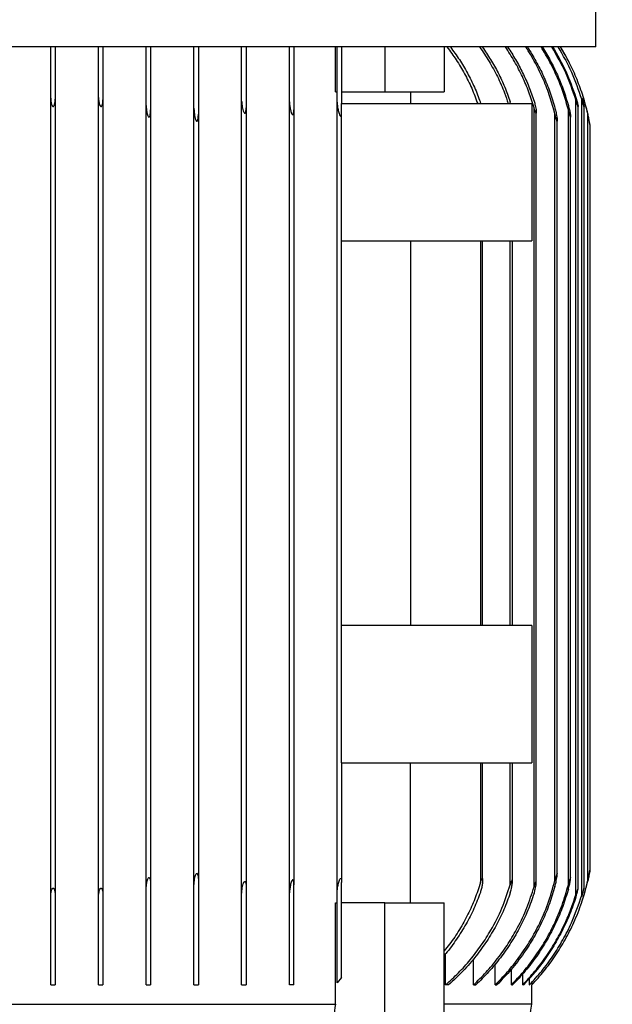
# Model space of a CAD drawing. Units: millimetres. Extents: x -4 to 213, y 0 to 297.
# Drawn here: x 53 to 73, y 224 to 257 of the extents above; entities that cross this region are included whole.
import ezdxf

# ---------------------------------------------------------------- set-up
doc = ezdxf.new("R2010")
doc.units = ezdxf.units.MM
doc.layers.add('FORMAT', color=7, linetype='Continuous')
doc.styles.add('SLDTEXTSTYLE0', font='TXT', dxfattribs={"width": 0.605})
doc.dimstyles.new('SLDDIMSTYLE0', dxfattribs={"dimtxt": 2.5, "dimasz": 2.5, "dimexe": 0, "dimexo": 0.0625, "dimtad": 1, "dimlfac": 10, "dimrnd": 1e-09, "dimzin": 12, "dimdsep": 46, "dimtxsty": 'SLDTEXTSTYLE0', "dimblk1": 'CLOSED', "dimblk2": 'CLOSED', "dimsah": 1, "dimcen": 0.09, "dimadec": 0, "dimazin": 3, "dimtfac": 1, "dimtofl": 0, "dimtmove": 0, "dimatfit": 3, "dimldrblk": 'CLOSED', "dimfxl": 0, "dimfrac": 2, "dimtolj": 1, "dimtzin": 12, "dimarcsym": 0})

# ---------------------------------------------------------------- blocks, each defined once
blk = doc.blocks.new('_Closed')
at = {"color": 0, "linetype": 'ByBlock', "lineweight": -2}
for p, q in [((-1, 0.166667), (0, 0)), ((-1, 0.166667), (-1, -0.166667)), ((0, 0), (-1, -0.166667)), ((0, 0), (-1, 0))]:
    blk.add_line(p, q, dxfattribs=at)
blk = doc.blocks.new('_D_1')
at = {"layer": 'FORMAT', "color": 7}
for p, q in [((67.995, 276.714), (93.508, 276.714)), ((92.758, 276.714), (92.758, 215.614)), ((73.245, 215.614), (93.508, 215.614))]:
    blk.add_line(p, q, dxfattribs=at)
at = {"layer": 'FORMAT', "color": 7, "xscale": 2.5, "yscale": 2.5}
for p, rotation in [((92.758, 276.714, -70.952), 90.00000000000021), ((92.758, 215.614, -70.952), 270.0000000000002)]:
    blk.add_blockref('_Closed', p, dxfattribs=dict(at, rotation=rotation))
at = {"layer": 'FORMAT', "color": 7, "insert": (89.535, 243.815), "char_height": 2.5, "attachment_point": 1, "rotation": 90, "style": 'SLDTEXTSTYLE0'}
blk.add_mtext('611', dxfattribs=at)
blk = doc.blocks.new('_D_4')
at = {"layer": 'FORMAT', "color": 7}
for p, q in [((67.995, 276.714), (107.308, 276.714)), ((106.558, 121.014), (106.558, 276.714)), ((65.245, 121.014), (107.308, 121.014))]:
    blk.add_line(p, q, dxfattribs=at)
at = {"layer": 'FORMAT', "color": 7, "xscale": 2.5, "yscale": 2.5}
for p, rotation in [((106.558, 276.714, -70.952), 90.00000000000014), ((106.558, 121.014, -70.952), 270.0000000000002)]:
    blk.add_blockref('_Closed', p, dxfattribs=dict(at, rotation=rotation))
at = {"layer": 'FORMAT', "color": 7, "insert": (103.335, 195.732), "char_height": 2.5, "attachment_point": 1, "rotation": 90, "style": 'SLDTEXTSTYLE0'}
blk.add_mtext('1557', dxfattribs=at)

msp = doc.modelspace()

# ---------------------------------------------------------------- linework, layer by layer
at = {"color": 7, "linetype": 'Continuous', "lineweight": 25}
for p, q in [((72.0447, 256.4135), (72.0447, 261.7135)), ((72.0447, 256.4135), (32.4447, 256.4135)), ((63.312, 254.9135), (63.312, 256.4135)), ((64.9726, 256.4135), (64.9726, 254.9135)), ((66.9525, 256.4135), (66.9525, 254.9135)), ((63.312, 254.9135), (63.3697, 254.9135)), ((63.5197, 254.9135), (64.9726, 254.9135)), ((64.9726, 254.9135), (66.9525, 254.9135)), ((65.824, 254.9135), (65.824, 254.5135)), ((53.7697, 227.927), (53.7697, 254.7)), ((53.9197, 254.6594), (53.9197, 227.9676)), ((55.3697, 227.9062), (55.3697, 254.7209)), ((55.5197, 254.6397), (55.5197, 227.9873)), ((60.1697, 228.0301), (60.1697, 254.597)), ((61.7697, 228.0478), (61.7697, 254.5793)), ((63.3697, 228.0647), (63.3697, 254.5623)), ((68.1836, 254.5135), (68.1697, 254.5623)), ((69.1854, 254.5135), (69.1697, 254.5793)), ((71.3697, 227.9873), (71.3697, 254.6397)), ((71.5697, 227.9676), (71.5697, 254.6594)), ((56.9697, 228.1773), (56.9697, 254.4497)), ((57.1197, 254.3074), (57.1197, 228.3197)), ((58.5697, 228.2645), (58.5697, 254.3626)), ((60.3197, 254.373), (60.3197, 228.254)), ((61.9197, 254.3043), (61.9197, 228.3227)), ((63.5195, 249.9135), (63.5195, 254.5135)), ((63.5195, 254.5135), (69.8906, 254.5135)), ((69.8906, 254.5135), (69.8906, 249.9135)), ((69.9697, 228.254), (69.9697, 254.373)), ((70.0447, 228.4049), (70.0447, 254.2221)), ((71.1197, 228.3197), (71.1197, 254.3074)), ((71.4447, 228.205), (71.4447, 254.422)), ((71.6447, 228.2089), (71.6447, 254.4199)), ((58.7197, 254.1597), (58.7197, 228.4673)), ((70.6697, 228.4673), (70.6697, 254.1597)), ((70.7447, 228.6845), (70.7447, 253.9426)), ((71.1947, 228.5523), (71.1947, 254.0748)), ((71.7697, 228.4478), (71.7697, 254.1793)), ((71.8447, 228.8152), (71.8447, 253.8168)), ((63.5195, 249.9135), (69.8906, 249.9135)), ((63.5197, 237.0135), (63.5197, 249.9135)), ((65.824, 249.9135), (65.824, 237.0135)), ((68.1697, 249.9135), (68.1697, 237.0135)), ((68.2447, 237.0135), (68.2447, 249.9135)), ((69.2447, 237.0135), (69.2447, 249.9135)), ((63.5195, 232.4135), (63.5195, 237.0135)), ((69.8906, 237.0135), (63.5195, 237.0135)), ((69.8906, 237.0135), (69.8906, 232.4135)), ((63.5195, 232.4135), (69.8906, 232.4135)), ((63.5197, 232.4135), (63.5197, 228.3932)), ((65.824, 227.7135), (65.824, 232.4135)), ((68.1697, 232.4135), (68.1697, 228.3932)), ((68.2447, 228.4711), (68.2447, 232.4135)), ((69.2447, 228.4399), (69.2447, 232.4135)), ((63.312, 224.3135), (63.312, 227.7135)), ((63.312, 227.7135), (63.3697, 227.7135)), ((64.9726, 227.7135), (63.5197, 227.7135)), ((64.9726, 222.6135), (64.9726, 227.7135)), ((64.9726, 227.7135), (66.9525, 227.7135)), ((66.9525, 222.6135), (66.9525, 227.7135)), ((67.0067, 224.9635), (67.0067, 226.0152)), ((67.9392, 224.9635), (67.9392, 225.837)), ((68.6641, 224.9635), (68.6641, 225.6636)), ((63.5197, 225.2094), (63.3697, 225.0296)), ((69.2081, 224.9635), (69.2081, 225.4879)), ((69.5882, 224.9635), (69.5882, 225.3354)), ((69.8151, 224.9635), (69.8151, 225.1971)), ((53.7697, 224.9635), (53.9197, 224.9635)), ((55.3697, 224.9635), (55.5197, 224.9635)), ((56.9697, 224.9635), (57.1197, 224.9635)), ((58.5697, 224.9635), (58.7197, 224.9635)), ((60.1697, 224.9635), (60.3197, 224.9635)), ((61.9197, 224.9635), (61.7697, 224.9635)), ((67.1039, 224.9635), (67.0067, 224.9635)), ((67.9392, 224.9635), (68.0155, 224.9635)), ((68.6641, 224.9635), (68.7225, 224.9635)), ((69.2081, 224.9635), (69.2505, 224.9635)), ((69.5882, 224.9635), (69.6159, 224.9635)), ((69.8151, 224.9635), (69.8287, 224.9635)), ((69.8946, 225.0417), (69.8946, 224.9635)), ((69.8947, 224.9635), (69.8946, 224.9635)), ((69.8947, 224.9635), (69.9258, 224.9963)), ((69.8947, 224.3135), (69.8947, 224.9635)), ((41.1774, 224.3135), (63.312, 224.3135)), ((69.8947, 224.3135), (66.9525, 224.3135))]:
    msp.add_line(p, q, dxfattribs=at)
at = {"color": 8, "linetype": 'Continuous', "lineweight": 25}
for p, q in [((69.1697, 237.0135), (69.1697, 249.9135)), ((69.1697, 228.3227), (69.1697, 232.4135))]:
    msp.add_line(p, q, dxfattribs=at)
at = {"color": 7, "linetype": 'Continuous', "lineweight": 25, "flags": 128}
msp.add_lwpolyline([(71.0803, 256.0209), (71.0311, 256.1117), (70.8556, 256.4135)], dxfattribs=at)
at = {"color": 7, "linetype": 'Continuous', "lineweight": 25}
for centre, radius, start, end in [((64.4619, 252.493), 7.5, 10.17615, 18.9709), ((64.4619, 230.134), 7.5, 340.83478, 349.8147), ((52.0656, 226.788), 18, 331.87729, 352.09862)]:
    msp.add_arc(centre, radius, start, end, dxfattribs=at)
for points, knots in [([(53.7697, 254.7), (53.7697, 254.9955), (53.7697, 255.5912), (53.7697, 256.138), (53.7697, 256.4135)], [0, 0, 0, 0, 0.49602, 1, 1, 1, 1]), ([(53.9197, 256.4135), (53.9197, 256.2765), (53.9197, 256.002), (53.9197, 255.5693), (53.9197, 255.1226), (53.9197, 254.814), (53.9197, 254.6594)], [0, 0, 0, 0, 0.2474095, 0.4958313, 0.7473826, 1, 1, 1, 1]), ([(55.3697, 254.7209), (55.3697, 255.0129), (55.3697, 255.6016), (55.3697, 256.1415), (55.3697, 256.4135)], [0, 0, 0, 0, 0.4960456, 1, 1, 1, 1]), ([(55.5197, 256.4135), (55.5197, 256.1336), (55.5197, 255.5689), (55.5197, 254.9512), (55.5197, 254.6397)], [0, 0, 0, 0, 0.4956748, 1, 1, 1, 1]), ([(56.9697, 254.4497), (56.9697, 254.6196), (56.9697, 254.9602), (56.9697, 255.458), (56.9697, 255.9465), (56.9697, 256.2576), (56.9697, 256.4135)], [0, 0, 0, 0, 0.2466364, 0.4945854, 0.7466016, 1, 1, 1, 1]), ([(57.1197, 256.4135), (57.1197, 256.2516), (57.1197, 255.9268), (57.1197, 255.4088), (57.1197, 254.8697), (57.1197, 254.4952), (57.1197, 254.3074)], [0, 0, 0, 0, 0.24617195, 0.49381565, 0.74610252, 1, 1, 1, 1]), ([(58.5697, 254.3626), (58.5697, 254.5403), (58.5697, 254.8968), (58.5697, 255.4172), (58.5697, 255.9274), (58.5697, 256.2511), (58.5697, 256.4135)], [0, 0, 0, 0, 0.2461824, 0.4938549, 0.7461455, 1, 1, 1, 1]), ([(58.7197, 256.4135), (58.7197, 256.2419), (58.7197, 255.8974), (58.7197, 255.344), (58.7197, 254.7655), (58.7197, 254.3622), (58.7197, 254.1597)], [0, 0, 0, 0, 0.2454703, 0.4926615, 0.7453619, 1, 1, 1, 1]), ([(60.1697, 254.597), (60.1697, 254.7548), (60.1697, 255.0713), (60.1697, 255.5322), (60.1697, 255.9833), (60.1697, 256.2699), (60.1697, 256.4135)], [0, 0, 0, 0, 0.2467866, 0.4948406, 0.7467724, 1, 1, 1, 1]), ([(60.3197, 256.4135), (60.3197, 256.2577), (60.3197, 255.9452), (60.3197, 255.4443), (60.3197, 254.9212), (60.3197, 254.5562), (60.3197, 254.373)], [0, 0, 0, 0, 0.246042, 0.4935859, 0.7459424, 1, 1, 1, 1]), ([(61.7697, 254.5793), (61.7697, 254.7393), (61.7697, 255.0602), (61.7697, 255.5262), (61.7697, 255.9813), (61.7697, 256.2692), (61.7697, 256.4135)], [0, 0, 0, 0, 0.2464621, 0.4943268, 0.7464582, 1, 1, 1, 1]), ([(61.9197, 256.4135), (61.9197, 256.2542), (61.9197, 255.9345), (61.9197, 255.418), (61.9197, 254.8757), (61.9197, 254.4953), (61.9197, 254.3043)], [0, 0, 0, 0, 0.24548124, 0.49265013, 0.74533105, 1, 1, 1, 1]), ([(63.3697, 254.5623), (63.3697, 254.7247), (63.3697, 255.0506), (63.3697, 255.5217), (63.3697, 255.9806), (63.3697, 256.2689), (63.3697, 256.4135)], [0, 0, 0, 0, 0.2460169, 0.493625, 0.7460317, 1, 1, 1, 1]), ([(63.5197, 256.4135), (63.5197, 256.2702), (63.5197, 255.9827), (63.5197, 255.518), (63.5197, 255.0297), (63.5197, 254.686), (63.5197, 254.5135)], [0, 0, 0, 0, 0.2459578, 0.4934141, 0.7458051, 1, 1, 1, 1]), ([(67.0514, 256.4135), (67.157, 256.2702), (67.3689, 255.9827), (67.6442, 255.518), (67.8891, 255.0297), (68.0168, 254.686), (68.0808, 254.5135)], [0, 0, 0, 0, 0.2459578, 0.4934141, 0.7458051, 1, 1, 1, 1]), ([(67.1645, 256.4135), (67.267, 256.2734), (67.4728, 255.9924), (67.741, 255.5393), (67.9804, 255.064), (68.1065, 254.7299), (68.1697, 254.5623)], [0, 0, 0, 0, 0.2461896, 0.493798, 0.7460538, 1, 1, 1, 1]), ([(68.1431, 256.4135), (68.252, 256.2542), (68.4706, 255.9345), (68.7474, 255.4178), (68.962, 254.9438), (69.0609, 254.6341), (69.0994, 254.5135)], [0, 0, 0, 0, 0.2708474, 0.5435568, 0.8223478, 1, 1, 1, 1]), ([(68.2334, 256.4135), (68.3293, 256.2732), (68.5216, 255.9919), (68.7713, 255.5417), (68.9937, 255.072), (69.1109, 254.7438), (69.1697, 254.5793)], [0, 0, 0, 0, 0.2465638, 0.4944283, 0.7464711, 1, 1, 1, 1]), ([(69.9697, 254.373), (69.9148, 254.5504), (69.8047, 254.9062), (69.5836, 255.4245), (69.3247, 255.9318), (69.1168, 256.2526), (69.0125, 256.4135)], [0, 0, 0, 0, 0.2459588, 0.4935023, 0.7459317, 1, 1, 1, 1]), ([(69.0839, 256.4135), (69.1748, 256.2735), (69.357, 255.9929), (69.5931, 255.5462), (69.8031, 255.0819), (69.9141, 254.7589), (69.9697, 254.597)], [0, 0, 0, 0, 0.2468456, 0.4948994, 0.7467798, 1, 1, 1, 1]), ([(70.6697, 254.1597), (70.6175, 254.3549), (70.5127, 254.7466), (70.2904, 255.3189), (70.0233, 255.8803), (69.8033, 256.2353), (69.6929, 256.4135)], [0, 0, 0, 0, 0.2454096, 0.4926002, 0.7453538, 1, 1, 1, 1]), ([(69.7478, 256.4135), (69.8457, 256.2561), (70.042, 255.9403), (70.2905, 255.4361), (70.5069, 254.911), (70.6153, 254.5458), (70.6697, 254.3626)], [0, 0, 0, 0, 0.24622785, 0.4939004, 0.74615137, 1, 1, 1, 1]), ([(71.1197, 254.3074), (71.0685, 254.4895), (70.9657, 254.8549), (70.7558, 255.3891), (70.5079, 255.9134), (70.3067, 256.2465), (70.2058, 256.4135)], [0, 0, 0, 0, 0.24614529, 0.49378894, 0.74609907, 1, 1, 1, 1]), ([(70.2458, 256.4135), (70.3377, 256.2618), (70.522, 255.9575), (70.7565, 255.474), (70.962, 254.9722), (71.0671, 254.6242), (71.1197, 254.4497)], [0, 0, 0, 0, 0.2466573, 0.4946062, 0.7466042, 1, 1, 1, 1]), ([(71.3697, 254.6397), (71.2658, 254.9459), (71.0562, 255.5637), (70.7298, 256.1286), (70.5652, 256.4135)], [0, 0, 0, 0, 0.4956659, 1, 1, 1, 1]), ([(70.5913, 256.4135), (70.7465, 256.1458), (71.0593, 255.6062), (71.2657, 255.0175), (71.3697, 254.7209)], [0, 0, 0, 0, 0.4960527, 1, 1, 1, 1]), ([(71.5697, 254.6594), (71.4674, 254.962), (71.2609, 255.5722), (70.9412, 256.1315), (70.7801, 256.4135)], [0, 0, 0, 0, 0.4958337, 1, 1, 1, 1]), ([(71.7697, 254.1793), (71.7206, 254.3719), (71.6221, 254.7585), (71.4141, 255.325), (71.1645, 255.8818), (70.9587, 256.2359), (70.8554, 256.4135)], [0, 0, 0, 0, 0.2459291, 0.4934294, 0.7458646, 1, 1, 1, 1]), ([(53.7697, 254.7), (53.7719, 254.6519), (53.7748, 254.5859), (53.7924, 254.5087), (53.8057, 254.4683), (53.8185, 254.4415), (53.8317, 254.4257), (53.8394, 254.4202), (53.846, 254.4176), (53.8523, 254.4168), (53.8605, 254.419), (53.8705, 254.4262), (53.8886, 254.451), (53.9137, 254.5299), (53.9172, 254.605), (53.9197, 254.6594)], [0, 0, 0, 0, 0.25541233, 0.34989096, 0.41458939, 0.47807677, 0.50254096, 0.52015465, 0.52566306, 0.53853413, 0.55140382, 0.56864425, 0.6016028, 0.71135411, 1, 1, 1, 1]), ([(55.3697, 254.7209), (55.372, 254.6727), (55.3753, 254.6014), (55.3969, 254.5083), (55.4149, 254.4567), (55.4349, 254.4295), (55.4444, 254.4219), (55.4514, 254.4186), (55.4587, 254.4178), (55.4664, 254.42), (55.4758, 254.4266), (55.4927, 254.4501), (55.5148, 254.5222), (55.5176, 254.5907), (55.5197, 254.6397)], [0, 0, 0, 0, 0.2558089, 0.3782598, 0.5012855, 0.536113, 0.5498776, 0.5625441, 0.5753146, 0.5866694, 0.6035664, 0.6353437, 0.7395211, 1, 1, 1, 1]), ([(60.1697, 254.597), (60.1723, 254.5488), (60.1781, 254.4409), (60.2056, 254.3138), (60.2374, 254.2331), (60.2534, 254.2081), (60.2626, 254.1983), (60.2713, 254.1942), (60.2772, 254.1937), (60.2834, 254.1957), (60.2909, 254.2019), (60.3043, 254.2249), (60.317, 254.2834), (60.3186, 254.3378), (60.3197, 254.373)], [0, 0, 0, 0, 0.2346992, 0.5251953, 0.612406, 0.6380047, 0.6638639, 0.6740047, 0.6842251, 0.69338, 0.7074501, 0.7345838, 0.8282392, 1, 1, 1, 1]), ([(61.7697, 254.5793), (61.7722, 254.5311), (61.7769, 254.442), (61.8033, 254.3099), (61.8294, 254.215), (61.8576, 254.1614), (61.8703, 254.1488), (61.8765, 254.1452), (61.8822, 254.1443), (61.8877, 254.1456), (61.8942, 254.1505), (61.9051, 254.168), (61.9175, 254.2201), (61.9188, 254.2696), (61.9197, 254.3043)], [0, 0, 0, 0, 0.2307947, 0.4267111, 0.6269054, 0.6848305, 0.6990594, 0.7104248, 0.7192568, 0.7280959, 0.7402921, 0.762411, 0.8338106, 1, 1, 1, 1]), ([(63.3697, 254.5623), (63.3725, 254.5142), (63.3776, 254.423), (63.4047, 254.2863), (63.4309, 254.1866), (63.4563, 254.1283), (63.4679, 254.1093), (63.4757, 254.1001), (63.483, 254.0956), (63.4883, 254.0945), (63.4935, 254.096), (63.4994, 254.1011), (63.5094, 254.1193), (63.517, 254.1591), (63.5186, 254.1953), (63.5195, 254.2163)], [0, 0, 0, 0, 0.233534, 0.4422696, 0.6548737, 0.7124266, 0.7357932, 0.7593426, 0.7691941, 0.7791344, 0.7879488, 0.8001882, 0.8227856, 0.8975599, 1, 1, 1, 1]), ([(69.9697, 254.597), (69.9837, 254.5488), (70.0149, 254.4409), (70.0382, 254.3138), (70.0452, 254.2331), (70.0444, 254.2081), (70.0428, 254.1983), (70.0399, 254.1942), (70.0374, 254.1937), (70.0341, 254.1957), (70.0291, 254.2019), (70.0171, 254.2249), (69.996, 254.2834), (69.9801, 254.3378), (69.9697, 254.373)], [0, 0, 0, 0, 0.23469917, 0.52519526, 0.61240601, 0.63800474, 0.66386389, 0.67400468, 0.68422514, 0.69337996, 0.7074501, 0.73458378, 0.82823924, 1, 1, 1, 1]), ([(71.3697, 254.7209), (71.3842, 254.6727), (71.4057, 254.6014), (71.4289, 254.5083), (71.4403, 254.4567), (71.4443, 254.4295), (71.4448, 254.4219), (71.4445, 254.4186), (71.4435, 254.4178), (71.4417, 254.42), (71.4383, 254.4266), (71.4291, 254.4501), (71.4055, 254.5222), (71.3846, 254.5907), (71.3697, 254.6397)], [0, 0, 0, 0, 0.2558089, 0.3782598, 0.5012855, 0.536113, 0.5498776, 0.5625441, 0.5753146, 0.5866694, 0.6035664, 0.6353437, 0.7395211, 1, 1, 1, 1]), ([(71.5697, 254.7), (71.5841, 254.6519), (71.6039, 254.5859), (71.6243, 254.5087), (71.6344, 254.4683), (71.6406, 254.4415), (71.6438, 254.4257), (71.6446, 254.4202), (71.6448, 254.4176), (71.6445, 254.4168), (71.6432, 254.419), (71.6404, 254.4262), (71.6322, 254.451), (71.6086, 254.5299), (71.586, 254.605), (71.5697, 254.6594)], [0, 0, 0, 0, 0.25541233, 0.34989096, 0.41458939, 0.47807677, 0.50254096, 0.52015465, 0.52566306, 0.53853413, 0.55140382, 0.56864425, 0.6016028, 0.71135411, 1, 1, 1, 1]), ([(56.9697, 254.4497), (56.9717, 254.4012), (56.9754, 254.3095), (56.9966, 254.1931), (57.02, 254.1162), (57.0386, 254.0805), (57.0507, 254.0686), (57.0572, 254.0649), (57.0632, 254.0637), (57.0691, 254.0648), (57.0762, 254.0692), (57.0887, 254.0847), (57.1135, 254.1554), (57.1191, 254.2345), (57.1196, 254.2994), (57.1197, 254.3074)], [0, 0, 0, 0, 0.2194508, 0.4151782, 0.5254417, 0.5752078, 0.5887157, 0.5993734, 0.6074444, 0.6155288, 0.6262725, 0.6454085, 0.7062309, 0.9638369, 1, 1, 1, 1]), ([(58.5697, 254.3626), (58.5716, 254.314), (58.5761, 254.1992), (58.6021, 254.0577), (58.6324, 253.9599), (58.6529, 253.9301), (58.6612, 253.9235), (58.6667, 253.9213), (58.6719, 253.9214), (58.6772, 253.9235), (58.6854, 253.9307), (58.7011, 253.961), (58.7161, 254.0394), (58.7183, 254.1121), (58.7197, 254.1597)], [0, 0, 0, 0, 0.20529773, 0.4846651, 0.59600583, 0.62181082, 0.6305807, 0.63943552, 0.64616761, 0.65287854, 0.66427238, 0.69323193, 0.79880762, 1, 1, 1, 1]), ([(70.6697, 254.3626), (70.682, 254.314), (70.7109, 254.1992), (70.7349, 254.0577), (70.7454, 253.9599), (70.7445, 253.9301), (70.743, 253.9235), (70.7415, 253.9213), (70.7397, 253.9214), (70.7374, 253.9235), (70.7331, 253.9307), (70.7213, 253.961), (70.6993, 254.0394), (70.6814, 254.1121), (70.6697, 254.1597)], [0, 0, 0, 0, 0.20529773, 0.4846651, 0.59600583, 0.62181082, 0.6305807, 0.63943552, 0.64616761, 0.65287854, 0.66427238, 0.69323193, 0.79880762, 1, 1, 1, 1]), ([(71.1197, 254.4497), (71.1324, 254.4012), (71.1565, 254.3095), (71.1797, 254.1931), (71.1917, 254.1162), (71.195, 254.0805), (71.1946, 254.0686), (71.1938, 254.0649), (71.1925, 254.0637), (71.1907, 254.0648), (71.1879, 254.0692), (71.1813, 254.0847), (71.159, 254.1554), (71.1386, 254.2345), (71.1218, 254.2994), (71.1197, 254.3074)], [0, 0, 0, 0, 0.21945082, 0.4151782, 0.52544169, 0.5752078, 0.58871569, 0.59937343, 0.60744444, 0.61552879, 0.62627252, 0.64540855, 0.7062309, 0.96383695, 1, 1, 1, 1]), ([(71.8436, 253.8195), (71.8438, 253.8187), (71.8442, 253.8161), (71.8446, 253.814), (71.8448, 253.8133), (71.8446, 253.8142), (71.8439, 253.8183), (71.8421, 253.8278), (71.8394, 253.8426), (71.832, 253.8826), (71.8194, 253.9484), (71.8024, 254.0315), (71.7858, 254.1087), (71.7751, 254.1557), (71.7697, 254.1793)], [0, 0, 0, 0, 0.0088675, 0.0268089, 0.0348641, 0.046965, 0.0627601, 0.0915835, 0.1393214, 0.1881934, 0.4137429, 0.6430328, 0.8213135, 1, 1, 1, 1]), ([(71.8445, 228.8121), (71.8443, 228.8113), (71.8439, 228.8087), (71.8421, 228.7991), (71.8394, 228.7845), (71.832, 228.7444), (71.8194, 228.6786), (71.7977, 228.5721), (71.7803, 228.4948), (71.7697, 228.4478)], [0, 0, 0, 0, 0.0136738, 0.04401, 0.0942535, 0.1456905, 0.3830781, 0.6244025, 1, 1, 1, 1]), ([(56.9697, 228.1773), (56.9717, 228.2258), (56.9754, 228.3175), (56.9966, 228.434), (57.02, 228.5109), (57.0386, 228.5465), (57.0507, 228.5585), (57.0572, 228.5622), (57.0632, 228.5633), (57.0691, 228.5622), (57.0762, 228.5578), (57.0887, 228.5423), (57.1135, 228.4716), (57.1191, 228.3926), (57.1196, 228.3276), (57.1197, 228.3197)], [0, 0, 0, 0, 0.2194508, 0.4151782, 0.5254417, 0.5752078, 0.5887157, 0.5993734, 0.6074444, 0.6155288, 0.6262725, 0.6454085, 0.7062309, 0.9638369, 1, 1, 1, 1]), ([(58.5697, 228.2645), (58.5716, 228.3131), (58.5761, 228.4279), (58.6021, 228.5693), (58.6324, 228.6671), (58.6529, 228.697), (58.6612, 228.7035), (58.6667, 228.7057), (58.6719, 228.7057), (58.6772, 228.7036), (58.6854, 228.6964), (58.7011, 228.666), (58.7161, 228.5876), (58.7183, 228.515), (58.7197, 228.4673)], [0, 0, 0, 0, 0.2052977, 0.4846651, 0.5960058, 0.6218108, 0.6305807, 0.6394355, 0.6461676, 0.6528785, 0.6642724, 0.6932319, 0.7988076, 1, 1, 1, 1]), ([(58.7197, 228.4673), (58.7197, 228.2718), (58.7197, 227.8807), (58.7197, 227.308), (58.7197, 226.7496), (58.7197, 226.1599), (58.7197, 225.5509), (58.7197, 225.1601), (58.7197, 224.9635)], [0, 0, 0, 0, 0.1484314, 0.2968648, 0.449742, 0.6026227, 0.8001209, 1, 1, 1, 1]), ([(61.9197, 228.3227), (61.9191, 228.3662), (61.9183, 228.4184), (61.9, 228.4688), (61.8912, 228.4795), (61.8844, 228.4825), (61.8791, 228.4825), (61.8729, 228.48), (61.863, 228.4719), (61.8535, 228.4575), (61.8265, 228.4042), (61.788, 228.2657), (61.777, 228.1346), (61.7697, 228.0478)], [0, 0, 0, 0, 0.20562921, 0.24672036, 0.26741094, 0.2768135, 0.28627504, 0.29492731, 0.30965457, 0.3464153, 0.37329199, 0.58477989, 1, 1, 1, 1]), ([(63.3697, 228.0647), (63.3725, 228.1129), (63.3776, 228.2041), (63.4047, 228.3408), (63.4309, 228.4405), (63.4563, 228.4987), (63.4679, 228.5177), (63.4757, 228.527), (63.483, 228.5315), (63.4883, 228.5325), (63.4935, 228.531), (63.4994, 228.526), (63.5094, 228.5078), (63.518, 228.4623), (63.5191, 228.4201), (63.5197, 228.3932)], [0, 0, 0, 0, 0.2271103, 0.4301043, 0.6368604, 0.6928302, 0.715554, 0.7384557, 0.7480363, 0.7577031, 0.7662751, 0.7781778, 0.8001537, 0.8728712, 1, 1, 1, 1]), ([(68.1697, 228.3932), (68.1747, 228.4098), (68.1848, 228.4431), (68.1986, 228.4817), (68.2107, 228.5085), (68.2178, 228.5213), (68.2243, 228.529), (68.2285, 228.532), (68.2322, 228.5323), (68.2356, 228.5304), (68.2393, 228.5245), (68.2441, 228.5052), (68.2463, 228.4391), (68.2344, 228.3318), (68.2096, 228.195), (68.1831, 228.1084), (68.1697, 228.0647)], [0, 0, 0, 0, 0.0785172, 0.1571417, 0.1848718, 0.2149365, 0.226453, 0.2380803, 0.246402, 0.2547105, 0.2676286, 0.2927668, 0.3632275, 0.5910012, 0.7937847, 1, 1, 1, 1]), ([(68.6641, 224.9635), (68.8057, 225.1085), (69.089, 225.3985), (69.4711, 225.8797), (69.8177, 226.3935), (70.1496, 226.9939), (70.4524, 227.6823), (70.597, 228.2045), (70.6697, 228.4673)], [0, 0, 0, 0, 0.1486267, 0.2972491, 0.4500629, 0.6028729, 0.8001649, 1, 1, 1, 1]), ([(69.1697, 228.0478), (69.184, 228.096), (69.2103, 228.1851), (69.2345, 228.3171), (69.2461, 228.4121), (69.2443, 228.4656), (69.2403, 228.4782), (69.2377, 228.4818), (69.2348, 228.4827), (69.2313, 228.4814), (69.2263, 228.4765), (69.2155, 228.459), (69.1947, 228.407), (69.18, 228.3574), (69.1697, 228.3227)], [0, 0, 0, 0, 0.2307947, 0.4267111, 0.6269054, 0.6848305, 0.6990594, 0.7104248, 0.7192568, 0.7280959, 0.7402921, 0.762411, 0.8338106, 1, 1, 1, 1]), ([(70.6697, 228.2645), (70.682, 228.3131), (70.7109, 228.4279), (70.7349, 228.5693), (70.7454, 228.6671), (70.7445, 228.697), (70.743, 228.7035), (70.7415, 228.7057), (70.7397, 228.7057), (70.7374, 228.7036), (70.7331, 228.6964), (70.7213, 228.666), (70.6993, 228.5876), (70.6814, 228.515), (70.6697, 228.4673)], [0, 0, 0, 0, 0.2052977, 0.4846651, 0.5960058, 0.6218108, 0.6305807, 0.6394355, 0.6461676, 0.6528785, 0.6642724, 0.6932319, 0.7988076, 1, 1, 1, 1]), ([(71.1197, 228.1773), (71.1324, 228.2258), (71.1565, 228.3175), (71.1797, 228.434), (71.1917, 228.5109), (71.195, 228.5465), (71.1946, 228.5585), (71.1938, 228.5622), (71.1925, 228.5633), (71.1907, 228.5622), (71.1879, 228.5578), (71.1813, 228.5423), (71.159, 228.4716), (71.1386, 228.3926), (71.1218, 228.3276), (71.1197, 228.3197)], [0, 0, 0, 0, 0.2194508, 0.4151782, 0.5254417, 0.5752078, 0.5887157, 0.5993734, 0.6074444, 0.6155288, 0.6262725, 0.6454085, 0.7062309, 0.9638369, 1, 1, 1, 1]), ([(53.7697, 227.927), (53.7719, 227.9752), (53.7748, 228.0412), (53.7924, 228.1183), (53.8057, 228.1587), (53.8185, 228.1855), (53.8317, 228.2014), (53.8394, 228.2069), (53.846, 228.2095), (53.8523, 228.2103), (53.8605, 228.208), (53.8705, 228.2009), (53.8886, 228.176), (53.9137, 228.0972), (53.9172, 228.022), (53.9197, 227.9676)], [0, 0, 0, 0, 0.25541233, 0.34989096, 0.41458939, 0.47807677, 0.50254096, 0.52015465, 0.52566306, 0.53853413, 0.55140382, 0.56864425, 0.6016028, 0.71135411, 1, 1, 1, 1]), ([(55.3697, 227.9062), (55.372, 227.9544), (55.3753, 228.0256), (55.3969, 228.1187), (55.4149, 228.1703), (55.4349, 228.1976), (55.4444, 228.2051), (55.4514, 228.2085), (55.4587, 228.2092), (55.4664, 228.2071), (55.4758, 228.2005), (55.4927, 228.1769), (55.5148, 228.1049), (55.5176, 228.0363), (55.5197, 227.9873)], [0, 0, 0, 0, 0.2558089, 0.3782598, 0.5012855, 0.536113, 0.5498776, 0.5625441, 0.5753146, 0.5866694, 0.6035664, 0.6353437, 0.7395211, 1, 1, 1, 1]), ([(56.9697, 224.9635), (56.9697, 225.113), (56.9697, 225.4118), (56.9697, 225.9067), (56.9697, 226.4342), (56.9697, 226.9932), (56.9697, 227.5739), (56.9697, 227.9757), (56.9697, 228.1773)], [0, 0, 0, 0, 0.1638361, 0.3276696, 0.4962031, 0.6647343, 0.8317485, 1, 1, 1, 1]), ([(57.1197, 228.3197), (57.1197, 228.1225), (57.1197, 227.7283), (57.1197, 227.1518), (57.1197, 226.5903), (57.1197, 226.0306), (57.1197, 225.4799), (57.1197, 225.1362), (57.1197, 224.9635)], [0, 0, 0, 0, 0.1572676, 0.3145363, 0.4764444, 0.6383545, 0.8183666, 1, 1, 1, 1]), ([(58.5697, 224.9635), (58.5697, 225.1091), (58.5697, 225.4004), (58.5697, 225.8835), (58.5697, 226.3993), (58.5697, 226.9701), (58.5697, 227.5904), (58.5697, 228.0391), (58.5697, 228.2645)], [0, 0, 0, 0, 0.1571452, 0.3142861, 0.475877, 0.637464, 0.8178682, 1, 1, 1, 1]), ([(60.1697, 228.0301), (60.1723, 228.0783), (60.1781, 228.1861), (60.2056, 228.3132), (60.2374, 228.394), (60.2534, 228.4189), (60.2626, 228.4287), (60.2713, 228.4329), (60.2772, 228.4334), (60.2834, 228.4314), (60.2909, 228.4251), (60.3043, 228.4022), (60.317, 228.3436), (60.3186, 228.2892), (60.3197, 228.254)], [0, 0, 0, 0, 0.23469917, 0.52519526, 0.61240601, 0.63800474, 0.66386389, 0.67400468, 0.68422514, 0.69337996, 0.7074501, 0.73458378, 0.82823924, 1, 1, 1, 1]), ([(60.3197, 228.254), (60.3197, 228.0631), (60.3197, 227.6814), (60.3197, 227.1252), (60.3197, 226.5853), (60.3197, 226.0352), (60.3197, 225.4844), (60.3197, 225.1377), (60.3197, 224.9635)], [0, 0, 0, 0, 0.1531973, 0.3063984, 0.464263, 0.6221337, 0.8101299, 1, 1, 1, 1]), ([(61.9197, 224.9635), (61.9197, 225.0968), (61.9197, 225.3634), (61.9197, 225.8085), (61.9197, 226.2867), (61.9197, 226.8599), (61.9197, 227.5338), (61.9197, 228.0585), (61.9197, 228.3227)], [0, 0, 0, 0, 0.1459395, 0.2918696, 0.4417227, 0.5915667, 0.7942737, 1, 1, 1, 1]), ([(63.5197, 225.2094), (63.5197, 225.3395), (63.5197, 225.5997), (63.5197, 226.0327), (63.5197, 226.4974), (63.5197, 227.0422), (63.5197, 227.6702), (63.5197, 228.1511), (63.5197, 228.3932)], [0, 0, 0, 0, 0.1492024, 0.2983927, 0.4515031, 0.6046011, 0.8009521, 1, 1, 1, 1]), ([(68.1697, 228.3932), (68.1115, 228.2121), (67.9951, 227.85), (67.7584, 227.323), (67.4738, 226.8147), (67.2061, 226.4023), (67.0158, 226.178), (66.9525, 226.1033)], [0, 0, 0, 0, 0.21839095, 0.43679374, 0.66219184, 0.88760748, 1, 1, 1, 1]), ([(67.0067, 224.9635), (67.1518, 225.0968), (67.4421, 225.3634), (67.84, 225.8085), (68.2058, 226.2867), (68.5691, 226.8599), (68.9124, 227.5338), (69.0835, 228.0585), (69.1697, 228.3227)], [0, 0, 0, 0, 0.1459395, 0.2918696, 0.4417227, 0.5915667, 0.7942737, 1, 1, 1, 1]), ([(67.9392, 224.9635), (68.0824, 225.1036), (68.3689, 225.3837), (68.758, 225.8497), (69.1131, 226.3487), (69.4452, 226.9155), (69.745, 227.5482), (69.8945, 228.0179), (69.9697, 228.254)], [0, 0, 0, 0, 0.15349506, 0.30698313, 0.4647293, 0.62246909, 0.81018732, 1, 1, 1, 1]), ([(70.6697, 228.2645), (70.6116, 228.07), (70.4954, 227.6811), (70.257, 227.1134), (69.9717, 226.5615), (69.6224, 226.0113), (69.212, 225.4702), (68.8861, 225.1329), (68.7225, 224.9635)], [0, 0, 0, 0, 0.15698025, 0.31396268, 0.47562809, 0.63729714, 0.81784014, 1, 1, 1, 1]), ([(69.2081, 224.9635), (69.3489, 225.1126), (69.6304, 225.4107), (70.0082, 225.9044), (70.3493, 226.4306), (70.6563, 227.0109), (70.924, 227.6394), (71.0543, 228.0922), (71.1197, 228.3197)], [0, 0, 0, 0, 0.1573623, 0.3147219, 0.4765869, 0.6384497, 0.8183826, 1, 1, 1, 1]), ([(71.1197, 228.1773), (71.0598, 227.9811), (70.9401, 227.5885), (70.6964, 227.0159), (70.4057, 226.4592), (70.0648, 225.9269), (69.683, 225.4231), (69.395, 225.1171), (69.2505, 224.9635)], [0, 0, 0, 0, 0.1637549, 0.327511, 0.4960889, 0.664669, 0.8317384, 1, 1, 1, 1]), ([(69.8946, 224.9635), (70.0342, 225.1175), (70.3135, 225.4255), (70.6856, 225.9344), (71.0198, 226.4757), (71.3211, 227.077), (71.5833, 227.7333), (71.7074, 228.2088), (71.7697, 228.4478)], [0, 0, 0, 0, 0.1557196, 0.3114391, 0.4716827, 0.6319262, 0.8150732, 1, 1, 1, 1]), ([(69.9697, 228.0301), (69.9837, 228.0783), (70.0149, 228.1861), (70.0382, 228.3132), (70.0452, 228.394), (70.0444, 228.4189), (70.0428, 228.4287), (70.0399, 228.4329), (70.0374, 228.4334), (70.0341, 228.4314), (70.0291, 228.4251), (70.0171, 228.4022), (69.996, 228.3436), (69.9801, 228.2892), (69.9697, 228.254)], [0, 0, 0, 0, 0.23469917, 0.52519526, 0.61240601, 0.63800474, 0.66386389, 0.67400468, 0.68422514, 0.69337996, 0.7074501, 0.73458378, 0.82823923, 1, 1, 1, 1]), ([(71.3697, 227.9062), (71.3842, 227.9544), (71.4057, 228.0256), (71.4289, 228.1187), (71.4403, 228.1703), (71.4443, 228.1976), (71.4448, 228.2051), (71.4445, 228.2085), (71.4435, 228.2092), (71.4417, 228.2071), (71.4383, 228.2005), (71.4291, 228.1769), (71.4055, 228.1049), (71.3846, 228.0363), (71.3697, 227.9873)], [0, 0, 0, 0, 0.2558089, 0.3782598, 0.5012855, 0.536113, 0.5498776, 0.5625441, 0.5753146, 0.5866694, 0.6035664, 0.6353437, 0.7395211, 1, 1, 1, 1]), ([(71.5697, 227.927), (71.5841, 227.9752), (71.6039, 228.0412), (71.6243, 228.1183), (71.6344, 228.1587), (71.6406, 228.1855), (71.6438, 228.2014), (71.6446, 228.2069), (71.6448, 228.2095), (71.6445, 228.2103), (71.6432, 228.208), (71.6404, 228.2009), (71.6322, 228.176), (71.6086, 228.0972), (71.586, 228.022), (71.5697, 227.9676)], [0, 0, 0, 0, 0.25541233, 0.34989096, 0.41458939, 0.47807677, 0.50254096, 0.52015465, 0.52566306, 0.53853413, 0.55140382, 0.56864425, 0.6016028, 0.71135411, 1, 1, 1, 1]), ([(53.7697, 224.9635), (53.7697, 225.1165), (53.7697, 225.4236), (53.7697, 225.9304), (53.7697, 226.4711), (53.7697, 227.1316), (53.7697, 227.6306), (53.7697, 227.927)], [0, 0, 0, 0, 0.1789697, 0.3591792, 0.5433034, 0.7287821, 1, 1, 1, 1]), ([(53.9197, 227.9676), (53.9197, 227.7711), (53.9197, 227.3768), (53.9197, 226.8035), (53.9197, 226.2468), (53.9197, 225.6153), (53.9197, 225.2092), (53.9197, 224.9635)], [0, 0, 0, 0, 0.1767167, 0.3546632, 0.5364855, 0.7196454, 1, 1, 1, 1]), ([(55.3697, 224.9635), (55.3697, 225.1151), (55.3697, 225.4192), (55.3697, 225.9215), (55.3697, 226.4579), (55.3697, 227.1142), (55.3697, 227.6109), (55.3697, 227.9062)], [0, 0, 0, 0, 0.1788707, 0.3589717, 0.5429707, 0.7283245, 1, 1, 1, 1]), ([(55.5197, 227.9873), (55.5197, 227.7911), (55.5197, 227.3985), (55.5197, 226.8273), (55.5197, 226.2732), (55.5197, 225.7778), (55.5197, 225.3399), (55.5197, 225.0892), (55.5197, 224.9635)], [0, 0, 0, 0, 0.17494457, 0.34988983, 0.52994635, 0.71000402, 0.85466104, 1, 1, 1, 1]), ([(60.1697, 224.9635), (60.1697, 225.1045), (60.1697, 225.3863), (60.1697, 225.8552), (60.1697, 226.3572), (60.1697, 226.8914), (60.1697, 227.4484), (60.1697, 227.8357), (60.1697, 228.0301)], [0, 0, 0, 0, 0.1640609, 0.3281146, 0.4967525, 0.6653839, 0.8320547, 1, 1, 1, 1]), ([(61.7697, 224.9635), (61.7697, 225.0981), (61.7697, 225.3673), (61.7697, 225.8168), (61.7697, 226.2997), (61.7697, 226.834), (61.7697, 227.4147), (61.7697, 227.8361), (61.7697, 228.0478)], [0, 0, 0, 0, 0.1583274, 0.3166448, 0.4792741, 0.6418937, 0.8200835, 1, 1, 1, 1]), ([(63.3697, 225.0296), (63.3697, 225.1577), (63.3697, 225.4139), (63.3697, 225.8428), (63.3697, 226.305), (63.3697, 226.8287), (63.3697, 227.4122), (63.3697, 227.8464), (63.3697, 228.0647)], [0, 0, 0, 0, 0.1551962, 0.3103795, 0.4696535, 0.6289141, 0.813421, 1, 1, 1, 1]), ([(68.1697, 228.0647), (68.1008, 227.8836), (67.963, 227.5213), (67.6942, 226.9975), (67.3763, 226.4964), (67.1266, 226.1457), (66.9721, 225.9768), (66.9525, 225.9553)], [0, 0, 0, 0, 0.2373051, 0.4746246, 0.7195282, 0.9644522, 1, 1, 1, 1]), ([(69.1697, 228.0478), (69.1026, 227.8618), (68.9682, 227.4898), (68.7035, 226.9512), (68.3934, 226.4308), (68.023, 225.9192), (67.5977, 225.4228), (67.269, 225.117), (67.1039, 224.9635)], [0, 0, 0, 0, 0.1579186, 0.3158436, 0.4786649, 0.6414956, 0.8200182, 1, 1, 1, 1]), ([(69.9697, 228.0301), (69.9037, 227.8404), (69.7717, 227.4612), (69.5104, 226.911), (69.2033, 226.3784), (68.848, 225.8722), (68.4548, 225.3956), (68.1622, 225.1079), (68.0155, 224.9635)], [0, 0, 0, 0, 0.1638145, 0.3276332, 0.4964072, 0.6651877, 0.832025, 1, 1, 1, 1]), ([(69.5882, 224.9635), (69.7284, 225.1154), (70.0088, 225.4191), (70.3836, 225.9215), (70.7209, 226.4564), (70.9934, 226.9871), (71.2107, 227.4984), (71.3166, 227.8241), (71.3697, 227.9873)], [0, 0, 0, 0, 0.1749775, 0.3499536, 0.5299871, 0.7100196, 0.8546624, 1, 1, 1, 1]), ([(71.3697, 227.9062), (71.303, 227.7112), (71.1692, 227.3198), (70.9053, 226.7516), (70.5933, 226.2006), (70.1784, 225.5879), (69.8256, 225.1963), (69.6159, 224.9635)], [0, 0, 0, 0, 0.1788323, 0.3589164, 0.5429375, 0.7283129, 1, 1, 1, 1]), ([(69.8151, 224.9635), (69.9544, 225.1164), (70.234, 225.4233), (70.6066, 225.9298), (70.941, 226.4703), (71.2864, 227.1434), (71.4629, 227.657), (71.5697, 227.9676)], [0, 0, 0, 0, 0.17672785, 0.35467943, 0.53649559, 0.71964934, 1, 1, 1, 1]), ([(63.312, 224.3135), (63.2927, 224.1709), (63.2541, 223.8856), (63.1838, 223.4596), (63.1053, 223.0351), (63.0448, 222.7541), (63.0146, 222.6135)], [0, 0, 0, 0, 0.2495839, 0.4993336, 0.7495832, 1, 1, 1, 1])]:
    msp.add_open_spline(points, degree=3, knots=knots, dxfattribs=at)

# ---------------------------------------------------------------- dimensions: what is measured, and where the dimension line sits
at = {"layer": 'FORMAT', "color": 7}
for base, p1, p2, picture, middle in [((106.5579, 276.7135), (64.2447, 121.0135), (66.9947, 276.7135), '_D_4', (106.5579, 198.8635)), ((92.7578, 215.6135), (66.9947, 276.7135), (72.2447, 215.6135), '_D_1', (92.7578, 246.1635))]:
    dim = msp.add_linear_dim(base=base, p1=p1, p2=p2, angle=90, dimstyle='SLDDIMSTYLE0', dxfattribs=at)
    dim.commit()
    dim.dimension.update_dxf_attribs({"geometry": picture, "text_midpoint": middle, "dimtype": 160})

doc.saveas('drawing.dxf')
